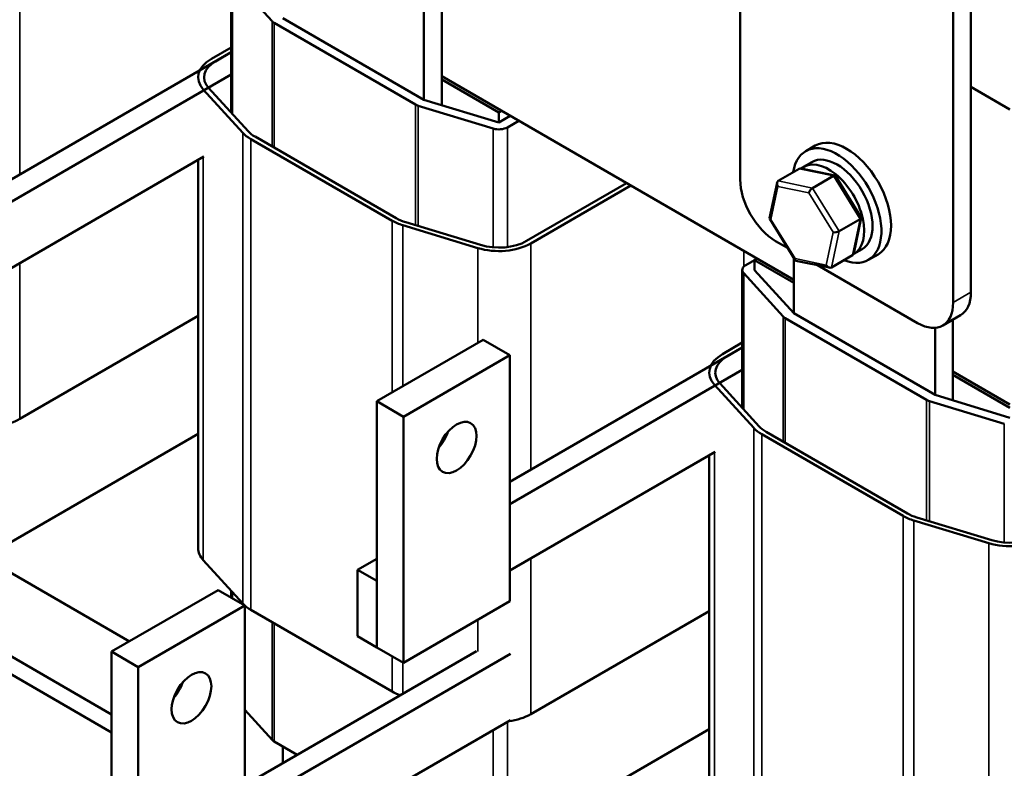
# Model space of a CAD drawing. Units: inches. Extents: x 0.05 to 2.15, y 0.02 to 1.68.
# Drawn here: x 1.69 to 1.93, y 1.03 to 1.22 of the extents above; entities that cross this region are included whole.
import ezdxf

# ---------------------------------------------------------------- set-up
doc = ezdxf.new("R2010")
doc.units = ezdxf.units.IN
doc.header["$LTSCALE"] = 0.1
doc.header["$MEASUREMENT"] = 0
doc.layers.add('Visible (ANSI)', color=7, linetype='Continuous', lineweight=50)
doc.layers.add('Visible Narrow (ANSI)', color=7, linetype='Continuous', lineweight=35)

msp = doc.modelspace()

# ---------------------------------------------------------------- linework, layer by layer
at = {"layer": 'Visible (ANSI)'}
for p, q in [((1.86827, 1.18149), (1.86827, 1.28355)), ((1.79394, 1.20001), (1.79394, 1.28035)), ((1.78952, 1.2778), (1.78952, 1.20135)), ((1.92573, 1.25548), (1.92573, 1.15342)), ((1.92131, 1.25293), (1.92131, 1.15087)), ((1.74153, 1.19812), (1.74153, 1.23243)), ((1.74188, 1.23162), (1.75169, 1.22086)), ((1.78952, 1.20135), (1.75434, 1.22166)), ((1.75222, 1.22044), (1.7874, 1.20013)), ((1.74153, 1.21437), (1.73658, 1.21151)), ((1.74153, 1.21314), (1.68363, 1.17971)), ((1.73764, 1.21089), (1.74153, 1.21314)), ((1.74153, 1.20763), (1.68363, 1.1742)), ((1.88162, 1.15655), (1.79394, 1.20717)), ((1.74571, 1.19353), (1.7359, 1.20429)), ((1.79394, 1.20635), (1.80817, 1.19814)), ((1.92573, 1.20457), (1.93545, 1.19895)), ((1.73457, 1.20389), (1.74439, 1.19312)), ((1.78812, 1.19982), (1.80677, 1.19415)), ((1.80817, 1.19569), (1.78952, 1.20135)), ((1.80817, 1.19814), (1.80888, 1.19855)), ((1.80817, 1.19569), (1.80817, 1.19814)), ((1.811, 1.19732), (1.80817, 1.19569)), ((1.81029, 1.19446), (1.81312, 1.1961)), ((1.78263, 1.17186), (1.74745, 1.19217)), ((1.74639, 1.19155), (1.78157, 1.17124)), ((1.88698, 1.18992), (1.88459, 1.18854)), ((1.73474, 1.18718), (1.68363, 1.15767)), ((1.73328, 1.08975), (1.73328, 1.18633)), ((1.88407, 1.18463), (1.88615, 1.18583)), ((1.87776, 1.18113), (1.88299, 1.18415)), ((1.89186, 1.18248), (1.88347, 1.18422)), ((1.88627, 1.17937), (1.8915, 1.18239)), ((1.89837, 1.17204), (1.89201, 1.18238)), ((1.83999, 1.18058), (1.81506, 1.16619)), ((1.81613, 1.16558), (1.84105, 1.17997)), ((1.8756, 1.17185), (1.87745, 1.18068)), ((1.78428, 1.17009), (1.80293, 1.16442)), ((1.80363, 1.16519), (1.78498, 1.17085)), ((1.88198, 1.16139), (1.87562, 1.17173)), ((1.89289, 1.16861), (1.89812, 1.17163)), ((1.89654, 1.16309), (1.89839, 1.17192)), ((1.8801, 1.16446), (1.87711, 1.16618)), ((1.89623, 1.16264), (1.891, 1.15961)), ((1.89657, 1.16298), (1.89865, 1.16418)), ((1.9026, 1.16285), (1.90022, 1.16148)), ((1.87181, 1.16139), (1.86969, 1.16017)), ((1.87252, 1.1618), (1.87181, 1.16139)), ((1.87181, 1.16139), (1.88162, 1.15573)), ((1.87181, 1.15895), (1.87181, 1.16139)), ((1.87245, 1.16177), (1.87245, 1.16184)), ((1.88162, 1.14818), (1.88162, 1.16198)), ((1.89052, 1.15955), (1.88213, 1.16128)), ((1.91247, 1.14577), (1.88752, 1.16017)), ((1.86881, 1.12463), (1.86881, 1.15895)), ((1.86915, 1.15814), (1.87897, 1.14737)), ((1.88162, 1.14818), (1.87181, 1.15895)), ((1.9168, 1.12787), (1.88162, 1.14818)), ((1.92314, 1.1477), (1.91872, 1.14515)), ((1.73328, 1.14755), (1.68885, 1.1219)), ((1.8795, 1.14695), (1.91468, 1.12664)), ((1.92122, 1.12652), (1.92122, 1.14659)), ((1.9168, 1.14457), (1.9168, 1.12787)), ((1.80428, 1.14159), (1.77776, 1.12629)), ((1.81091, 1.13777), (1.80428, 1.14159)), ((1.86881, 1.14088), (1.86385, 1.13802)), ((1.78439, 1.12246), (1.81091, 1.13777)), ((1.86881, 1.13966), (1.81091, 1.10623)), ((1.81091, 1.13777), (1.81091, 1.07653)), ((1.86492, 1.13741), (1.86881, 1.13966)), ((1.86881, 1.13415), (1.81091, 1.10072)), ((1.93545, 1.12547), (1.92122, 1.13368)), ((1.92122, 1.13287), (1.93545, 1.12465)), ((1.86185, 1.13041), (1.87166, 1.11964)), ((1.87299, 1.12004), (1.86318, 1.13081)), ((1.78439, 1.12246), (1.77776, 1.12629)), ((1.77776, 1.12629), (1.77776, 1.06505)), ((1.9154, 1.12633), (1.93405, 1.12067)), ((1.93545, 1.1222), (1.9168, 1.12787)), ((1.78439, 1.06122), (1.78439, 1.12246)), ((1.73328, 1.11816), (1.68301, 1.08913)), ((1.90991, 1.09837), (1.87473, 1.11868)), ((1.73328, 1.11788), (1.73304, 1.11802)), ((1.87367, 1.11807), (1.90884, 1.09776)), ((1.86202, 1.11369), (1.81091, 1.08418)), ((1.86056, 1.01626), (1.86056, 1.11285)), ((1.91156, 1.0966), (1.93021, 1.09094)), ((1.93091, 1.09171), (1.91226, 1.09737)), ((1.71174, 1.04837), (1.63538, 1.09246)), ((1.71174, 1.04388), (1.63149, 1.09021)), ((1.67536, 1.09008), (1.71616, 1.06653)), ((1.74439, 1.07596), (1.73457, 1.08672)), ((1.77776, 1.08709), (1.77299, 1.08434)), ((1.77299, 1.08434), (1.77299, 1.0678)), ((1.77776, 1.08158), (1.77299, 1.08434)), ((1.77776, 1.06505), (1.77776, 1.08158)), ((1.73826, 1.07929), (1.71174, 1.06398)), ((1.74488, 1.07546), (1.73826, 1.07929)), ((1.74153, 1.07739), (1.74153, 1.07909)), ((1.81091, 1.07653), (1.78439, 1.06122)), ((1.71837, 1.06015), (1.74488, 1.07546)), ((1.74488, 1.07546), (1.74488, 1.03076)), ((1.78157, 1.05408), (1.74639, 1.07439)), ((1.86056, 1.07407), (1.81613, 1.04841)), ((1.77299, 1.0678), (1.77776, 1.06505)), ((1.78439, 1.06122), (1.77776, 1.06505)), ((1.71837, 1.06015), (1.71174, 1.06398)), ((1.71174, 1.06398), (1.71174, 1.00274)), ((1.80262, 1.06409), (1.71837, 1.01545)), ((1.8111, 1.06347), (1.72314, 1.01269)), ((1.71837, 0.99891), (1.71837, 1.06015)), ((1.75169, 1.04204), (1.74488, 1.04951)), ((1.72314, 0.99616), (1.8111, 1.04694)), ((1.86056, 1.04467), (1.81029, 1.01565)), ((1.86056, 1.04439), (1.86032, 1.04453)), ((1.75797, 1.03831), (1.75222, 1.04162)), ((1.75434, 1.03622), (1.75434, 1.0404))]:
    msp.add_line(p, q, dxfattribs=at)
for centre, major_axis, ratio, start_param, end_param in [((1.75434, 1.22166), (0.003, 0), 0.57735, 3.625875, 3.926991), ((1.74453, 1.20691), (-0.01125, 0), 0.57735, 5.497787, 6.767468), ((1.74453, 1.20691), (-0.00975, 0), 0.57735, 5.497787, 6.767468), ((1.78952, 1.20135), (0.003, 0), 0.57735, 3.926991, 4.228106), ((1.80817, 1.19569), (0.003, 0), 0.57735, 4.228106, 5.497787), ((1.75434, 1.19615), (0.01125, 0), 0.57735, 3.625875, 3.926991), ((1.75434, 1.19615), (-0.00975, 0), 0.57735, 0.484283, 0.785398), ((1.89479, 1.17638), (-0.00781, 0.01353), 0.57735, 3.141593, 6.283185), ((1.8924, 1.17501), (-0.00781, 0.01353), 0.57735, 2.511976, 6.912802), ((1.8924, 1.17501), (-0.00625, 0.01083), 0.57735, 3.141593, 6.283185), ((1.89032, 1.1738), (0.00625, -0.01083), 0.57735, 6.270985, 9.524283), ((1.88359, 1.18317), (0.000632, -0.000966), 0.706825, 2.527792, 3.101769), ((1.89133, 1.18157), (0.000614, 0.000876), 0.446385, 6.092796, 7.047552), ((1.87711, 1.17638), (-0.00625, 0.01083), 0.57735, 0.785398, 2.356194), ((1.87836, 1.18015), (0.000632, -0.000966), 0.706825, 3.101769, 4.672565), ((1.8861, 1.17855), (-0.000614, -0.000876), 0.446385, 3.905959, 5.476756), ((1.78952, 1.17584), (0.01125, 0), 0.57735, 3.926991, 4.228106), ((1.78952, 1.17584), (-0.00975, 0), 0.57735, 0.785398, 1.086514), ((1.87664, 1.17197), (-0.00105, -0.00018), 0.380492, 6.13262, 7.049791), ((1.89735, 1.17179), (0.00105, 0.00018), 0.380492, 5.478995, 6.433751), ((1.89211, 1.16877), (-0.00105, -0.00018), 0.380492, 0.766606, 2.337402), ((1.80817, 1.17017), (0.01125, 0), 0.57735, 4.228106, 5.497787), ((1.80817, 1.17017), (-0.00975, 0), 0.57735, 1.086514, 2.356194), ((1.89563, 1.16362), (-0.000632, 0.000966), 0.706825, 3.101769, 3.755394), ((1.87181, 1.15895), (-0.003, 0), 0.57735, 5.497787, 6.767468), ((1.88266, 1.1622), (-0.000614, -0.000876), 0.446385, 5.476756, 6.473575), ((1.8904, 1.1606), (-0.000632, 0.000966), 0.706825, 1.530973, 3.101769), ((1.91689, 1.15852), (0.00625, -0.01083), 0.57735, 0, 0.785398), ((1.91247, 1.15597), (0.00625, -0.01083), 0.57735, 5.497787, 7.068583), ((1.88162, 1.14818), (0.003, 0), 0.57735, 3.625875, 3.926991), ((1.87181, 1.13343), (-0.01125, 0), 0.57735, 5.497787, 6.767468), ((1.87181, 1.13343), (-0.00975, 0), 0.57735, 5.497787, 6.767468), ((1.9168, 1.12787), (0.003, 0), 0.57735, 3.926991, 4.228106), ((1.68089, 1.12649), (-0.01125, 0), 0.57735, 1.790925, 2.356194), ((1.79102, 1.11863), (0.0035, 0.00606), 0.57735, 4.385413, 5.039365), ((1.88162, 1.12266), (0.01125, 0), 0.57735, 3.625875, 3.926991), ((1.88162, 1.12266), (-0.00975, 0), 0.57735, 0.484283, 0.785398), ((1.9168, 1.10235), (0.01125, 0), 0.57735, 3.926991, 4.228106), ((1.9168, 1.10235), (-0.00975, 0), 0.57735, 0.785398, 1.086514), ((1.93545, 1.09669), (0.01125, 0), 0.57735, 4.228106, 5.497787), ((1.93545, 1.09669), (-0.00975, 0), 0.57735, 1.086514, 2.356194), ((1.74453, 1.08975), (-0.01125, 0), 0.57735, 0, 0.484283), ((1.75434, 1.07898), (-0.01125, 0), 0.57735, 0.484283, 0.785398), ((1.725, 1.05632), (0.0035, 0.00606), 0.57735, 4.385413, 5.039365), ((1.78952, 1.05867), (-0.01125, 0), 0.57735, 0.785398, 1.020902), ((1.80817, 1.053), (-0.01125, 0), 0.57735, 1.790925, 2.356194), ((1.75434, 1.04285), (-0.003, 0), 0.57735, 0.484283, 0.785398)]:
    msp.add_ellipse(centre, major_axis=major_axis, ratio=ratio, start_param=start_param, end_param=end_param, dxfattribs=at)
for centre in [(1.79765, 1.1148), (1.73163, 1.05249)]:
    msp.add_ellipse(centre, major_axis=(-0.0035, -0.00606), ratio=0.57735, dxfattribs=at)
at = {"layer": 'Visible Narrow (ANSI)'}
for p, q in [((1.68885, 1.18273), (1.68885, 1.23906)), ((1.74188, 1.19774), (1.74188, 1.23162)), ((1.75169, 1.18972), (1.75169, 1.22086)), ((1.75222, 1.18941), (1.75222, 1.22044)), ((1.7874, 1.17012), (1.7874, 1.20013)), ((1.78812, 1.1699), (1.78812, 1.19982)), ((1.81029, 1.16468), (1.81029, 1.19446)), ((1.74439, 1.07596), (1.74439, 1.19312)), ((1.80677, 1.1646), (1.80677, 1.19415)), ((1.74639, 1.07439), (1.74639, 1.19155)), ((1.73457, 1.08672), (1.73457, 1.18708)), ((1.88299, 1.18415), (1.8915, 1.18239)), ((1.8915, 1.18239), (1.89812, 1.17163)), ((1.87594, 1.17156), (1.87765, 1.17974)), ((1.87765, 1.17974), (1.88539, 1.17814)), ((1.88627, 1.17937), (1.87776, 1.18113)), ((1.88539, 1.17814), (1.89141, 1.16837)), ((1.89289, 1.16861), (1.88627, 1.17937)), ((1.78157, 1.12848), (1.78157, 1.17124)), ((1.78428, 1.13005), (1.78428, 1.17009)), ((1.88195, 1.16179), (1.87594, 1.17156)), ((1.89812, 1.17163), (1.89623, 1.16264)), ((1.89141, 1.16837), (1.88969, 1.16019)), ((1.891, 1.15961), (1.89289, 1.16861)), ((1.81613, 1.10924), (1.81613, 1.16558)), ((1.80293, 1.14082), (1.80293, 1.16442)), ((1.86916, 1.15976), (1.86916, 1.16374)), ((1.68885, 1.1219), (1.68885, 1.16068)), ((1.88969, 1.16019), (1.88195, 1.16179)), ((1.86915, 1.12425), (1.86915, 1.15814)), ((1.92573, 1.15342), (1.92131, 1.15087)), ((1.87897, 1.11623), (1.87897, 1.14737)), ((1.8795, 1.11593), (1.8795, 1.14695)), ((1.91468, 1.09664), (1.91468, 1.12664)), ((1.9154, 1.09642), (1.9154, 1.12633)), ((1.93405, 1.09112), (1.93405, 1.12067)), ((1.87166, 1.00247), (1.87166, 1.11964)), ((1.87367, 1.0009), (1.87367, 1.11807)), ((1.86185, 1.01324), (1.86185, 1.1136)), ((1.90884, 0.98059), (1.90884, 1.09776)), ((1.91156, 0.98002), (1.91156, 1.0966)), ((1.93021, 0.99051), (1.93021, 1.09094)), ((1.81613, 1.04841), (1.81613, 1.0872)), ((1.74188, 1.0772), (1.74188, 1.07871)), ((1.80293, 1.06399), (1.80293, 1.07192)), ((1.75169, 1.04204), (1.75169, 1.07133)), ((1.75222, 1.04162), (1.75222, 1.07102)), ((1.78157, 1.05408), (1.78157, 1.06285)), ((1.78428, 1.0535), (1.78428, 1.06128)), ((1.81029, 1.01565), (1.81029, 1.04647)), ((1.80677, 1.01534), (1.80677, 1.04444))]:
    msp.add_line(p, q, dxfattribs=at)

doc.saveas('drawing.dxf')
